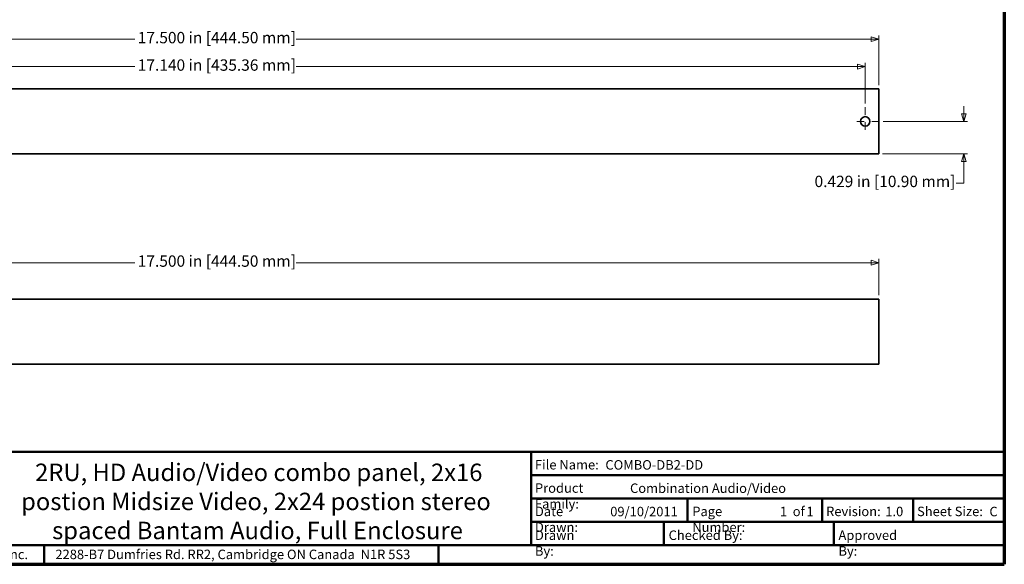
# Model space of a CAD drawing. Units: inches. Extents: x -0.3 to 22, y 0.4 to 16.6.
# Drawn here: x 8.6 to 21.6, y 0.4 to 7.6 of the extents above; entities that cross this region are included whole.
import ezdxf

# ---------------------------------------------------------------- set-up
doc = ezdxf.new("R2010")
doc.units = ezdxf.units.IN
doc.header["$MEASUREMENT"] = 0
doc.linetypes.add('CHAIN', pattern=[0.7087, 0.4724, -0.0591, 0.1181, -0.0591])
for name, color, linetype, lineweight in [('Border (ANSI)', 7, 'Continuous', 70), ('Dimensions(AVP)', 7, 'Continuous', 18), ('Sketch Geometry(AVP)', 7, 'Continuous', 9), ('Symbols(AVP)', 7, 'Continuous', 9), ('Visible Edges(AVP)', 7, 'Continuous', 35)]:
    doc.layers.add(name, color=color, linetype=linetype, lineweight=lineweight)
doc.layers.add('Center Mark(AVP)', color=1, linetype='Continuous', lineweight=9, true_color=0xff0000)
doc.styles.add('DEFAULT-AVP', font='ARIAL.TTF')
doc.styles.add('DEFAULT-AVP_Large', font='ARIAL.TTF')
doc.styles.add('Text Style117', font='ARIALBD.TTF')
doc.dimstyles.new('AVP Standard-AVP', dxfattribs={"dimtxt": 0.15, "dimasz": 0.1, "dimexe": 0.05, "dimexo": 0.05, "dimgap": 0.04, "dimtad": 0, "dimtoh": 1, "dimdec": 3, "dimrnd": 1e-08, "dimzin": 0, "dimdsep": 46, "dimtxsty": 'DEFAULT-AVP_Large', "dimblk": 'Filled-1', "dimcen": 0.09, "dimdle": 0.12, "dimclrd": 7, "dimclre": 7, "dimclrt": 7, "dimadec": 0, "dimazin": 0, "dimtfac": 1, "dimtdec": 3, "dimtofl": 0, "dimtmove": 0, "dimatfit": 3, "dimfxl": 0, "dimtolj": 1, "dimtzin": 0, "dimlwd": 15, "dimlwe": 15, "dimarcsym": 0})
doc.dimstyles.new('AVP Standard-AVP-02', dxfattribs={"dimtxt": 0.15, "dimasz": 0.1, "dimexe": 0.05, "dimexo": 0.05, "dimgap": 0.04, "dimtad": 0, "dimtih": 1, "dimtoh": 1, "dimdec": 3, "dimrnd": 1e-08, "dimzin": 0, "dimdsep": 46, "dimtxsty": 'DEFAULT-AVP_Large', "dimblk": 'Filled-1', "dimcen": 0.09, "dimdle": 0.12, "dimclrd": 7, "dimclre": 7, "dimclrt": 7, "dimadec": 0, "dimazin": 0, "dimtfac": 1, "dimtdec": 3, "dimtofl": 0, "dimtmove": 0, "dimatfit": 3, "dimfxl": 0, "dimtolj": 1, "dimtzin": 0, "dimlwd": 15, "dimlwe": 15, "dimarcsym": 0})

# ---------------------------------------------------------------- blocks, each defined once
blk = doc.blocks.new('Borders Website Border')
at = {"layer": 'Border (ANSI)'}
for p in [(21.62, 16.62), (0.38, 0.38)]:
    blk.add_line(p, (21.62, 0.38), dxfattribs=at)
blk = doc.blocks.new('Title Blocks DD-Template')
at = {"layer": 'Sketch Geometry(AVP)', "lineweight": 50}
for p, q in [((5.577, 5.951), (21.817, 5.951)), ((15.577, 4.718), (15.577, 5.951)), ((21.817, 5.951), (21.817, 4.468)), ((15.577, 5.643), (21.817, 5.643)), ((15.577, 5.334), (21.817, 5.334)), ((17.64, 5.026), (17.64, 5.334)), ((19.417, 5.334), (19.417, 5.026)), ((20.617, 5.026), (20.617, 5.334)), ((15.577, 5.026), (21.817, 5.026)), ((17.327, 5.026), (17.327, 4.718)), ((19.567, 4.718), (19.567, 5.026)), ((5.577, 4.718), (21.817, 4.718)), ((9.152, 4.718), (9.152, 4.468)), ((14.353, 4.718), (14.353, 4.468)), ((21.817, 4.468), (5.577, 4.468))]:
    blk.add_line(p, q, dxfattribs=at)
at = {"layer": 'Sketch Geometry(AVP)'}
blk.add_line((14.353, 4.718), (14.353, 4.468), dxfattribs=at)
at = {"layer": 'Symbols(AVP)', "color": 7, "char_height": 0.125, "style": 'DEFAULT-AVP'}
for s, insert, width, attachment_point in [('File Name:', (15.627, 5.844), 0.875, 1), ('Product Family:', (15.627, 5.536), 1.21294, 1), ('Date Drawn:', (15.627, 5.228), 0.97037, 1), ('Page Number:', (17.702, 5.228), 1.12576, 1), ('of', (19.027, 5.228), 3.84973, 1), ('Revision:', (19.467, 5.228), 0.75, 1), ('Sheet Size:', (20.667, 5.228), 0.9, 1), ('Drawn By:', (15.627, 4.914), 0.80545, 1), ('Checked By:', (17.39, 4.914), 0.99009, 1), ('Approved By:', (19.63, 4.914), 1.05, 1), ('Copyright ©2010 AVP MFG & Supply Inc.', (7.365, 4.661), 3.275, 2), ('2288-B7 Dumfries Rd. RR2, Cambridge ON Canada  N1R 5S3', (9.302, 4.661), 4.90072, 1)]:
    blk.add_mtext(s, dxfattribs=dict(at, insert=insert, width=width, attachment_point=attachment_point))
at = {"layer": 'Symbols(AVP)', "color": 7}
for tag, p, height, style in [('PART_NUMBER_001', (16.556, 5.717), 0.125, 'DEFAULT-AVP'), ('TITLE_001', (9.035, 5.566), 0.23, 'Text Style117'), ('CATEGORY_001', (16.881, 5.409), 0.125, 'DEFAULT-AVP'), ('TITLE_002', (8.85, 5.182), 0.23, 'Text Style117'), ('CREATION_DATE_001', (16.62, 5.101), 0.125, 'DEFAULT-AVP'), ('Sheet_Number_001', (18.858, 5.102), 0.125, 'DEFAULT-AVP'), ('Number_of_sheets_001', (19.208, 5.102), 0.125, 'DEFAULT-AVP'), ('REVISION_NUMBER_001', (20.248, 5.102), 0.125, 'DEFAULT-AVP'), ('Sheet_Size_001', (21.621, 5.101), 0.125, 'DEFAULT-AVP'), ('TITLE_003', (9.259, 4.799), 0.23, 'Text Style117')]:
    blk.add_attdef(tag, p, '', height=height, dxfattribs=dict(at, style=style))
blk = doc.blocks.new('Filled-1')
at = {"color": 0}
for p, q in [((0, 0), (-1, 0.3125)), ((-1, 0.3125), (-1, -0.3125)), ((-1, 0), (0, 0)), ((-1, -0.3125), (0, 0))]:
    blk.add_line(p, q, dxfattribs=at)
at = {"color": 0, "flags": 128}
blk.add_lwpolyline([(-1, -0.3125), (0, 0), (-1, 0.3125), (-1, -0.3125)], dxfattribs=at)
at = {"color": 0}
blk.add_solid([(-1, -0.3125), (0, 0), (-1, 0.3125), (-1, -0.3125)], dxfattribs=at)
blk = doc.blocks.new('*D19')
at = {"layer": 'Defpoints', "color": 0, "linetype": 'Continuous'}
for p in [(14.033, 11.272), (14.086, 11.12)]:
    blk.add_point(p, dxfattribs=at)
at = {"layer": 'Dimensions(AVP)', "color": 7, "linetype": 'Continuous', "lineweight": 15}
for p, q in [((13.97, 11.196), (14.15, 11.196)), ((14.06, 11.106), (14.06, 11.286)), ((14.853, 8.929), (14.119, 11.025)), ((14.983, 8.929), (14.853, 8.929))]:
    blk.add_line(p, q, dxfattribs=at)
at = {"layer": 'Dimensions(AVP)', "color": 7, "linetype": 'Continuous', "lineweight": 15, "xscale": 0.1000000014901161, "yscale": 0.1000000014901161, "zscale": 0.1000000014901161, "rotation": 109.2904810042994}
blk.add_blockref('Filled-1', (14.086, 11.12), dxfattribs=at)
at = {"layer": 'Dimensions(AVP)', "color": 7, "linetype": 'Continuous', "lineweight": 18, "insert": (15.023, 9.029), "char_height": 0.15, "attachment_point": 1, "style": 'DEFAULT-AVP_Large'}
blk.add_mtext('\\A1;∅0.161 in [4.09 mm]{, Circuit Identification System (CIS)}', dxfattribs=at)
blk = doc.blocks.new('*D20')
at = {"layer": 'Defpoints', "color": 0, "linetype": 'Continuous'}
for p in [(19.965, 7.307), (2.465, 6.652), (19.965, 6.652)]:
    blk.add_point(p, dxfattribs=at)
at = {"layer": 'Dimensions(AVP)', "color": 7, "linetype": 'Continuous', "lineweight": 15}
for p, q in [((2.465, 6.702), (2.465, 7.357)), ((2.565, 7.307), (10.151, 7.307)), ((19.865, 7.307), (12.28, 7.307)), ((19.965, 6.702), (19.965, 7.357))]:
    blk.add_line(p, q, dxfattribs=at)
at = {"layer": 'Dimensions(AVP)', "color": 7, "linetype": 'Continuous', "lineweight": 15, "xscale": 0.1000000014901161, "yscale": 0.1000000014901161, "zscale": 0.1000000014901161, "rotation": 180}
blk.add_blockref('Filled-1', (2.465, 7.307), dxfattribs=at)
at = {"layer": 'Dimensions(AVP)', "color": 7, "linetype": 'Continuous', "lineweight": 15, "xscale": 0.1000000014901161, "yscale": 0.1000000014901161, "zscale": 0.1000000014901161}
blk.add_blockref('Filled-1', (19.965, 7.307), dxfattribs=at)
at = {"layer": 'Dimensions(AVP)', "color": 7, "linetype": 'Continuous', "lineweight": 18, "insert": (10.191, 7.403), "char_height": 0.15, "attachment_point": 1, "style": 'DEFAULT-AVP_Large'}
blk.add_mtext('\\A1;17.500 in [444.50 mm]', dxfattribs=at)
blk = doc.blocks.new('*D21')
at = {"layer": 'Defpoints', "color": 0, "linetype": 'Continuous'}
for p in [(19.785, 6.945), (2.645, 6.411), (19.785, 6.411)]:
    blk.add_point(p, dxfattribs=at)
at = {"layer": 'Dimensions(AVP)', "color": 7, "linetype": 'Continuous', "lineweight": 15}
for p, q in [((2.645, 6.461), (2.645, 6.995)), ((2.745, 6.945), (10.151, 6.945)), ((19.685, 6.945), (12.28, 6.945)), ((19.785, 6.461), (19.785, 6.995))]:
    blk.add_line(p, q, dxfattribs=at)
at = {"layer": 'Dimensions(AVP)', "color": 7, "linetype": 'Continuous', "lineweight": 15, "xscale": 0.1000000014901161, "yscale": 0.1000000014901161, "zscale": 0.1000000014901161, "rotation": 180}
blk.add_blockref('Filled-1', (2.645, 6.945), dxfattribs=at)
at = {"layer": 'Dimensions(AVP)', "color": 7, "linetype": 'Continuous', "lineweight": 15, "xscale": 0.1000000014901161, "yscale": 0.1000000014901161, "zscale": 0.1000000014901161}
blk.add_blockref('Filled-1', (19.785, 6.945), dxfattribs=at)
at = {"layer": 'Dimensions(AVP)', "color": 7, "linetype": 'Continuous', "lineweight": 18, "insert": (10.191, 7.041), "char_height": 0.15, "attachment_point": 1, "style": 'DEFAULT-AVP_Large'}
blk.add_mtext('\\A1;17.140 in [435.36 mm]', dxfattribs=at)
blk = doc.blocks.new('*D24')
at = {"layer": 'Defpoints', "color": 0, "linetype": 'Continuous'}
for p in [(19.973, 6.223), (19.965, 5.794), (21.086, 5.794)]:
    blk.add_point(p, dxfattribs=at)
at = {"layer": 'Dimensions(AVP)', "color": 7, "linetype": 'Continuous', "lineweight": 15}
for p, q in [((21.086, 6.323), (21.086, 6.423)), ((20.023, 6.223), (21.136, 6.223)), ((20.015, 5.794), (21.136, 5.794)), ((21.086, 5.694), (21.086, 5.41)), ((21.086, 5.41), (20.986, 5.41))]:
    blk.add_line(p, q, dxfattribs=at)
at = {"layer": 'Dimensions(AVP)', "color": 7, "linetype": 'Continuous', "lineweight": 15, "xscale": 0.1000000014901161, "yscale": 0.1000000014901161, "zscale": 0.1000000014901161}
for p, rotation in [((21.086, 6.223), 270), ((21.086, 5.794), 90)]:
    blk.add_blockref('Filled-1', p, dxfattribs=dict(at, rotation=rotation))
at = {"layer": 'Dimensions(AVP)', "color": 7, "linetype": 'Continuous', "lineweight": 18, "insert": (19.117, 5.506), "char_height": 0.15, "attachment_point": 1, "style": 'DEFAULT-AVP_Large'}
blk.add_mtext('\\A1;0.429 in [10.90 mm]', dxfattribs=at)
blk = doc.blocks.new('*D25')
at = {"layer": 'Defpoints', "color": 0, "linetype": 'Continuous'}
for p in [(19.965, 4.359), (2.465, 3.879), (19.965, 3.879)]:
    blk.add_point(p, dxfattribs=at)
at = {"layer": 'Dimensions(AVP)', "color": 7, "linetype": 'Continuous', "lineweight": 15}
for p, q in [((2.465, 3.929), (2.465, 4.409)), ((2.565, 4.359), (10.151, 4.359)), ((19.865, 4.359), (12.28, 4.359)), ((19.965, 3.929), (19.965, 4.409))]:
    blk.add_line(p, q, dxfattribs=at)
at = {"layer": 'Dimensions(AVP)', "color": 7, "linetype": 'Continuous', "lineweight": 15, "xscale": 0.1000000014901161, "yscale": 0.1000000014901161, "zscale": 0.1000000014901161, "rotation": 180}
blk.add_blockref('Filled-1', (2.465, 4.359), dxfattribs=at)
at = {"layer": 'Dimensions(AVP)', "color": 7, "linetype": 'Continuous', "lineweight": 15, "xscale": 0.1000000014901161, "yscale": 0.1000000014901161, "zscale": 0.1000000014901161}
blk.add_blockref('Filled-1', (19.965, 4.359), dxfattribs=at)
at = {"layer": 'Dimensions(AVP)', "color": 7, "linetype": 'Continuous', "lineweight": 18, "insert": (10.191, 4.455), "char_height": 0.15, "attachment_point": 1, "style": 'DEFAULT-AVP_Large'}
blk.add_mtext('\\A1;17.500 in [444.50 mm]', dxfattribs=at)

msp = doc.modelspace()

# ---------------------------------------------------------------- linework, layer by layer
at = {"layer": 'Center Mark(AVP)', "linetype": 'CHAIN', "ltscale": 0.208441}
for p, q in [((19.78528, 6.41066), (19.78528, 6.03527)), ((19.97298, 6.22296), (19.59759, 6.22296))]:
    msp.add_line(p, q, dxfattribs=at)
at = {"layer": 'Visible Edges(AVP)'}
for p, q in [((2.46528, 6.65196), (19.96528, 6.65196)), ((19.96528, 6.65196), (19.96528, 5.79396)), ((19.96528, 5.79396), (2.46528, 5.79396)), ((2.46528, 3.87867), (19.96528, 3.87867)), ((19.96528, 3.87867), (19.96528, 3.02067)), ((19.96528, 3.02067), (2.46528, 3.02067))]:
    msp.add_line(p, q, dxfattribs=at)
msp.add_circle((19.78528, 6.22296), 0.0625, dxfattribs=at)

# ---------------------------------------------------------------- block references
msp.add_blockref('Borders Website Border', (0, 0))
msp.add_blockref('Title Blocks DD-Template', (-0.19741, -4.08761)).add_auto_attribs({'TITLE_001': '2RU, HD Audio/Video combo panel, 2x16', 'PART_NUMBER_001': 'COMBO-DB2-DD', 'CATEGORY_001': 'Combination Audio/Video', 'REVISION_NUMBER_001': '1.0', 'Number_of_sheets_001': '1', 'Sheet_Number_001': '1', 'Sheet_Size_001': 'C', 'CREATION_DATE_001': '09/10/2011', 'TITLE_002': 'postion Midsize Video, 2x24 postion stereo', 'TITLE_003': 'spaced Bantam Audio, Full Enclosure'})

# ---------------------------------------------------------------- dimensions: what is measured, and where the dimension line sits
at = {"layer": 'Dimensions(AVP)', "color": 7, "linetype": 'Continuous', "lineweight": 18}
dim = msp.add_diameter_dim_2p(p1=(14.0331, 11.27176), p2=(14.08629, 11.1198), text='<> in [4.09 mm]{, Circuit Identification System (CIS)}', dimstyle='AVP Standard-AVP', override={"dimtih": 1, "dimdec": 3, "dimlfac": 1, "dimpost": '', "dimtp": 0, "dimtm": 0, "dimtdec": 3}, dxfattribs=at)
dim.commit()
dim.dimension.update_dxf_attribs({"geometry": '*D19', "text_midpoint": (17.58896, 8.92896), "dimtype": 163})
for base, p1, p2, angle, text, dimstyle, override, picture, middle in [((19.96528, 7.30688), (2.46528, 6.65196), (19.96528, 6.65196), 180, '<> in [444.50 mm]', 'AVP Standard-AVP', {"dimtoh": 0, "dimdec": 3, "dimpost": '', "dimtp": 0, "dimtm": 0, "dimtdec": 3, "dimatfit": 1}, '*D20', (11.21528, 7.30688)), ((19.78528, 6.9451), (2.64528, 6.41066), (19.78528, 6.41066), 180, '<> in [435.36 mm]', 'AVP Standard-AVP', {"dimtoh": 0, "dimdec": 3, "dimpost": '', "dimtp": 0, "dimtm": 0, "dimtdec": 3, "dimatfit": 1}, '*D21', (11.21528, 6.9451)), ((21.08643, 5.79396), (19.97298, 6.22296), (19.96528, 5.79396), 90, '<> in [10.90 mm]', 'AVP Standard-AVP-02', {"dimdec": 3, "dimpost": '', "dimtp": 0, "dimtm": 0, "dimtdec": 3, "dimatfit": 1}, '*D24', (20.03155, 5.40979)), ((19.96528, 4.35867), (2.46528, 3.87867), (19.96528, 3.87867), 180, '<> in [444.50 mm]', 'AVP Standard-AVP', {"dimtoh": 0, "dimdec": 3, "dimpost": '', "dimtp": 0, "dimtm": 0, "dimtdec": 3, "dimatfit": 1}, '*D25', (11.21528, 4.35867))]:
    dim = msp.add_linear_dim(base=base, p1=p1, p2=p2, angle=angle, text=text, dimstyle=dimstyle, override=override, dxfattribs=at)
    dim.commit()
    dim.dimension.update_dxf_attribs({"geometry": picture, "text_midpoint": middle, "dimtype": 160})

doc.saveas('drawing.dxf')
